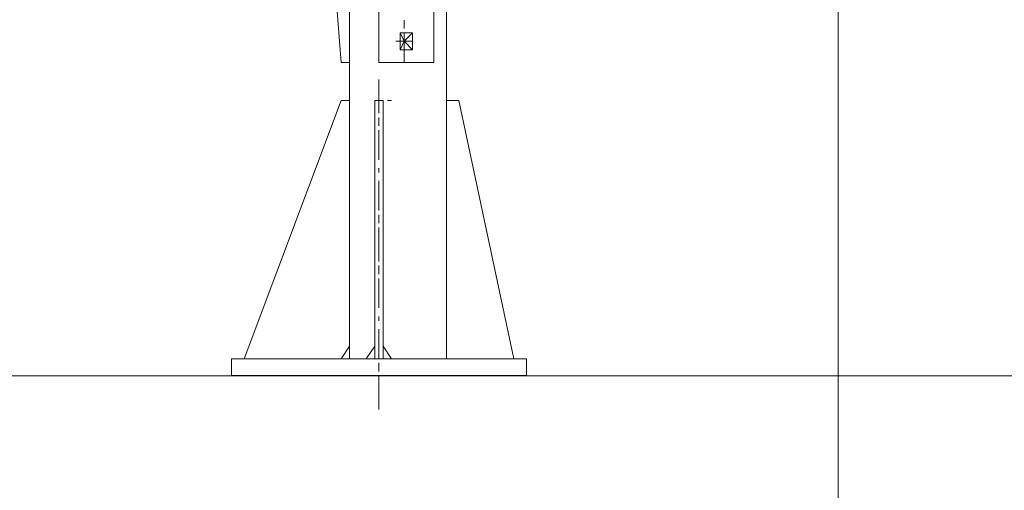
# Model space of a CAD drawing. Units: millimetres. Extents: x 44663 to 382624, y -302492 to -13735.
# Drawn here: x 227235 to 229241, y -112805 to -111846 of the extents above; entities that cross this region are included whole.
import ezdxf

# ---------------------------------------------------------------- set-up
doc = ezdxf.new("R2010")
doc.units = ezdxf.units.MM
doc.header["$LTSCALE"] = 1000
doc.header["$PDSIZE"] = -5
doc.linetypes.add('DASHDOT', pattern=[1, 0.5, -0.25, 0, -0.25])
doc.linetypes.add('点画线', pattern=[18, 12, -2, 2, -2])
doc.layers.get('0').update_dxf_attribs({"lineweight": 25})
doc.layers.get('DEFPOINTS').update_dxf_attribs({"color": 35, "lineweight": 13})
for name, color, linetype, lineweight in [('00-kzh', 3, 'Continuous', 18), ('PDF_几何图形', 7, 'Continuous', 18), ('qlDimension', 3, 'Continuous', 18), ('qlOutline', 7, 'Continuous', 18), ('中心线层', 1, '点画线', 18)]:
    doc.layers.add(name, color=color, linetype=linetype, lineweight=lineweight)
doc.styles.get("Standard").update_dxf_attribs({"font": 'SimSun.ttf', "width": 0.7})
doc.dimstyles.new('qlLengthDim', dxfattribs={"dimscale": 0.5, "dimtxt": 2, "dimasz": 1.2, "dimexe": 1.25, "dimexo": 0.625, "dimtad": 1, "dimdec": 1, "dimlfac": 100, "dimdsep": 46, "dimtxsty": 'Standard', "dimcen": 1, "dimdle": 10, "dimadec": 0, "dimazin": 0, "dimtfac": 1, "dimtix": 1, "dimtmove": 0, "dimatfit": 3, "dimfxl": 1, "dimtolj": 1, "dimarcsym": 0})

# ---------------------------------------------------------------- blocks, each defined once
blk = doc.blocks.new('*X136')
at = {"layer": 'PDF_几何图形'}
for p, q in [((600.9, -1870.7), (600.9, -1534.5)), ((712.4, -1870.7), (712.4, -1534.5)), ((575.1, -1629.3), (575.1, -2482.8)), ((600.9, -1870.7), (600.9, -1637.9)), ((712.4, -1870.7), (712.4, -1637.9)), ((772.5, -1629.3), (772.5, -2482.8)), ((772.5, -1879.3), (772.5, -1655.2)), ((789.7, -1879.3), (806.9, -1646.6)), ((660.9, -1810.3), (660.9, -1793.1)), ((643.8, -1819), (660.9, -1819)), ((643.8, -1853.4), (643.8, -1819)), ((660.9, -1836.2), (643.8, -1819)), ((660.9, -1879.3), (660.9, -1819)), ((660.9, -1836.2), (669.5, -1819)), ((669.5, -1819), (660.9, -1819)), ((669.5, -1853.4), (669.5, -1819)), ((643.8, -1836.2), (660.9, -1836.2)), ((643.8, -1853.4), (660.9, -1836.2)), ((669.5, -1853.4), (660.9, -1836.2)), ((678.1, -1836.2), (660.9, -1836.2)), ((643.8, -1853.4), (660.9, -1853.4)), ((669.5, -1853.4), (660.9, -1853.4)), ((600.9, -1870.7), (600.9, -1879.3)), ((600.9, -1879.3), (609.4, -1879.3)), ((609.4, -1879.3), (660.9, -1879.3)), ((712.4, -1879.3), (660.9, -1879.3)), ((712.4, -1879.3), (712.4, -1870.7)), ((781.1, -1879.3), (772.5, -1879.3)), ((789.7, -1879.3), (781.1, -1879.3)), ((712.4, -1913.8), (712.4, -1982.8)), ((549.4, -1956.9), (437.8, -2482.8)), ((575.1, -1956.9), (549.4, -1956.9)), ((549.4, -1956.9), (575.1, -1956.9)), ((686.7, -1956.9), (695.3, -1956.9)), ((703.9, -1956.9), (721, -1956.9)), ((703.9, -2482.8), (703.9, -1956.9)), ((721, -2482.8), (721, -1956.9)), ((772.5, -1956.9), (772.5, -2456.9)), ((772.5, -1956.9), (789.7, -1956.9)), ((789.7, -1956.9), (987.1, -2482.8)), ((712.4, -1991.4), (712.4, -2008.6)), ((712.4, -2017.2), (712.4, -2077.6)), ((712.4, -2094.8), (712.4, -2103.4)), ((712.4, -2120.7), (712.4, -2181)), ((703.9, -2181), (703.9, -2224.1)), ((712.4, -2189.7), (712.4, -2206.9)), ((712.4, -2215.5), (712.4, -2284.5)), ((712.4, -2293.1), (712.4, -2310.3)), ((712.4, -2319), (712.4, -2379.3)), ((712.4, -2396.6), (712.4, -2405.2)), ((712.4, -2422.4), (712.4, -2482.8)), ((703.9, -2456.9), (686.7, -2482.8)), ((721, -2456.9), (738.2, -2482.8)), ((772.5, -2456.9), (789.7, -2482.8)), ((412, -2482.8), (1012.9, -2482.8)), ((412, -2482.8), (412, -2517.2)), ((618, -2482.8), (437.8, -2482.8)), ((789.7, -2482.8), (703.9, -2482.8)), ((789.7, -2482.8), (987.1, -2482.8)), ((1012.9, -2482.8), (1012.9, -2517.2)), ((712.4, -2491.4), (712.4, -2508.6)), ((412, -2517.2), (1012.9, -2517.2)), ((712.4, -2517.2), (712.4, -2586.2))]:
    blk.add_line(p, q, dxfattribs=at)
blk = doc.blocks.new('*D143')
at = {"layer": 'DEFPOINTS', "color": 0, "lineweight": 5, "transparency": 16777216}
for p in [(228902.9, -94071.4), (221077.9, -112571.4), (225802.9, -112571.4)]:
    blk.add_point(p, dxfattribs=at)
at = {"layer": 'qlDimension', "color": 0, "linetype": 'Continuous', "lineweight": -2, "transparency": 16777216}
for p, q in [((228590.4, -94071.4), (220452.9, -94071.4)), ((221077.9, -94671.4), (221077.9, -111971.4)), ((225490.4, -112571.4), (220452.9, -112571.4))]:
    blk.add_line(p, q, dxfattribs=at)
at = {"layer": 'qlDimension', "color": 0, "lineweight": 5, "transparency": 16777216}
for points in [[(220977.9, -94671.4), (221177.9, -94671.4), (221077.9, -94071.4)], [(220977.9, -111971.4), (221177.9, -111971.4), (221077.9, -112571.4)]]:
    blk.add_solid(points, dxfattribs=at)
at = {"layer": 'qlDimension', "color": 0, "transparency": 16777216, "insert": (219265.4, -103321.4), "char_height": 3000, "width": 4677.095, "attachment_point": 5, "rotation": 90}
blk.add_mtext('\\A1;18500', dxfattribs=at)

msp = doc.modelspace()

# ---------------------------------------------------------------- linework, layer by layer
at = {"layer": '00-kzh', "color": 7}
msp.add_line((225787.72833, -112571.42332), (232018.04459, -112571.42332), dxfattribs=at)
msp.add_line((225787.72833, -112571.42332), (232018.04459, -112571.42332), dxfattribs=at)
at = {"layer": 'qlDimension', "color": 1, "linetype": 'DASHDOT'}
msp.add_line((228902.88648, -93221.42332), (228902.88648, -117571.42332), dxfattribs=at)
at = {"layer": 'qlOutline'}
msp.add_lwpolyline([(224202.88648, -116571.42332), (224202.88648, -112571.42332), (233602.88648, -112571.42332), (233602.88648, -116571.42332)], close=True, dxfattribs=at)
at = {"layer": '中心线层'}
msp.add_line((228902.88648, -104558.45332), (228902.88648, -113776.44859), dxfattribs=at)

# ---------------------------------------------------------------- block references
at = {"xscale": -1}
msp.add_blockref('*X136', (228679.71014, -110054.18194), dxfattribs=at)

# ---------------------------------------------------------------- dimensions: what is measured, and where the dimension line sits
at = {"layer": 'qlDimension'}
dim = msp.add_linear_dim(base=(221077.88648, -112571.42332), p1=(228902.90388, -94071.42332), p2=(225802.88648, -112571.42332), angle=270, dimstyle='qlLengthDim', override={"dimscale": 500, "dimtxt": 6, "dimlfac": 1, "dimsah": 1, "dimtzin": 8}, dxfattribs=at)
dim.commit()
dim.dimension.update_dxf_attribs({"geometry": '*D143', "text_midpoint": (219265.38648, -103321.42332)})

doc.saveas('drawing.dxf')
